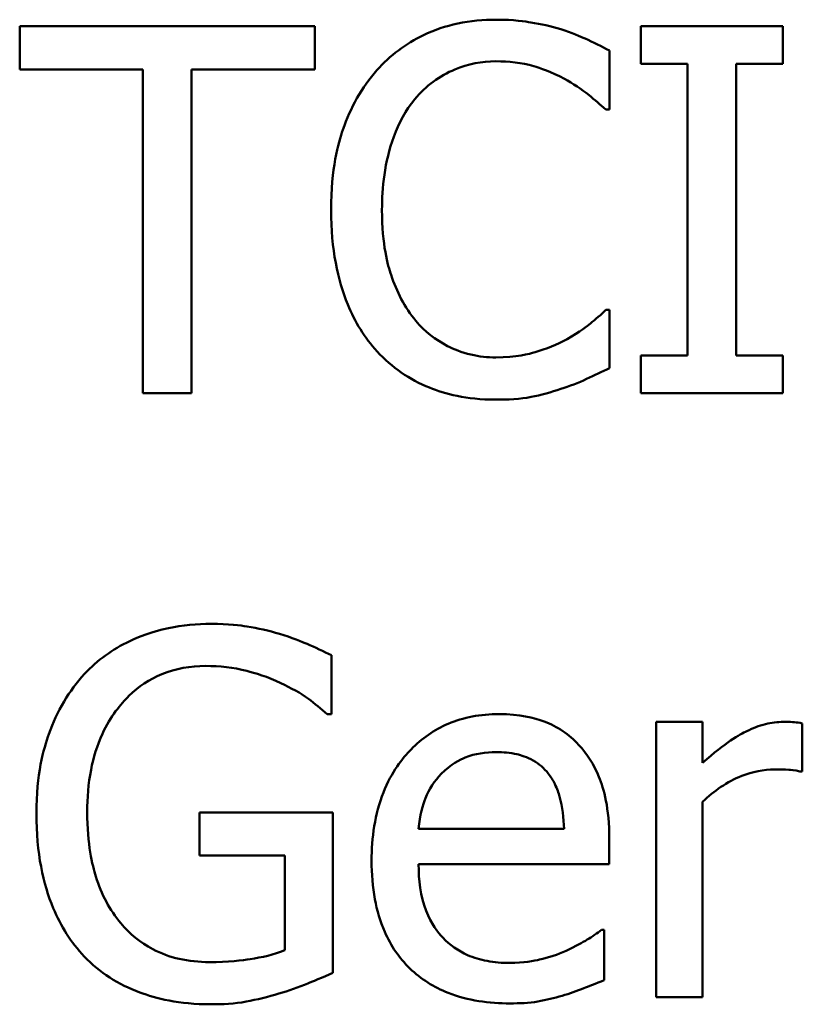
# Model space of a CAD drawing. Units: inches. Extents: x 0.05 to 2.15, y 0.02 to 1.67.
# Drawn here: x 1.44 to 1.46, y 0.51 to 0.53 of the extents above; entities that cross this region are included whole.
import ezdxf

# ---------------------------------------------------------------- set-up
doc = ezdxf.new("R2010")
doc.units = ezdxf.units.IN
doc.header["$LTSCALE"] = 0.1
doc.header["$MEASUREMENT"] = 0
doc.layers.add('Visible (ANSI)', color=7, linetype='Continuous', lineweight=50)

msp = doc.modelspace()

# ---------------------------------------------------------------- linework, layer by layer
at = {"layer": 'Visible (ANSI)'}
for p, q in [((1.449793999749122, 0.5299090188462972), (1.442719769578705, 0.5299090188462972)), ((1.442719769578705, 0.5299090188462972), (1.442719769578705, 0.528867851905893)), ((1.449793999749122, 0.528867851905893), (1.449793999749122, 0.5299090188462972)), ((1.461018635120326, 0.5299090188462972), (1.457609883082565, 0.5299090188462972)), ((1.457609883082565, 0.5299090188462972), (1.457609883082565, 0.5290104775141675)), ((1.461018635120326, 0.5290104775141675), (1.461018635120326, 0.5299090188462972)), ((1.456861098639123, 0.5279122603304537), (1.456861098639123, 0.5293242538523715)), ((1.442719769578705, 0.528867851905893), (1.445672119669988, 0.528867851905893)), ((1.445672119669988, 0.528867851905893), (1.445672119669988, 0.5211090188157593)), ((1.446841649657839, 0.528867851905893), (1.449793999749122, 0.528867851905893)), ((1.446841649657839, 0.5211090188157593), (1.446841649657839, 0.528867851905893)), ((1.457609883082565, 0.5290104775141675), (1.458729494107519, 0.5290104775141675)), ((1.458729494107519, 0.5290104775141675), (1.458729494107519, 0.5220075601478888)), ((1.45989902409537, 0.5220075601478888), (1.45989902409537, 0.5290104775141675)), ((1.45989902409537, 0.5290104775141675), (1.461018635120326, 0.5290104775141675)), ((1.456768391993744, 0.5279122603304537), (1.456861098639123, 0.5279122603304537)), ((1.456861098639123, 0.5231057773316025), (1.456775523274159, 0.5231057773316025)), ((1.456861098639123, 0.5217080463705123), (1.456861098639123, 0.5231057773316025)), ((1.457609883082565, 0.5220075601478888), (1.457609883082565, 0.5211090188157593)), ((1.458729494107519, 0.5220075601478888), (1.457609883082565, 0.5220075601478888)), ((1.461018635120326, 0.5220075601478888), (1.45989902409537, 0.5220075601478888)), ((1.461018635120326, 0.5211090188157593), (1.461018635120326, 0.5220075601478888)), ((1.445672119669988, 0.5211090188157593), (1.446841649657839, 0.5211090188157593)), ((1.457609883082565, 0.5211090188157593), (1.461018635120326, 0.5211090188157593)), ((1.45019335145229, 0.5134090300718619), (1.45019335145229, 0.5148210235937797)), ((1.450093513526498, 0.5134090300718619), (1.45019335145229, 0.5134090300718619)), ((1.45909318940862, 0.5132236167811051), (1.457980709664079, 0.5132236167811051)), ((1.457980709664079, 0.5132236167811051), (1.457980709664079, 0.5066200511179951)), ((1.45909318940862, 0.5122395000840109), (1.45909318940862, 0.5132236167811051)), ((1.461482168347218, 0.5120326929520128), (1.461482168347218, 0.5131879603790364)), ((1.461425118103908, 0.5120326929520128), (1.461482168347218, 0.5120326929520128)), ((1.45909318940862, 0.5066200511179951), (1.45909318940862, 0.5113053023498128)), ((1.450229007854359, 0.5110485762549187), (1.447034194229009, 0.5110485762549187)), ((1.447034194229009, 0.5110485762549187), (1.447034194229009, 0.5100216718753422)), ((1.450229007854359, 0.5072048161119206), (1.450229007854359, 0.5110485762549187)), ((1.455770012735824, 0.510656355832164), (1.452282816613512, 0.510656355832164)), ((1.45685396735871, 0.5098077334629304), (1.45685396735871, 0.5104138922980971)), ((1.447034194229009, 0.5100216718753422), (1.449073740427334, 0.5100216718753422)), ((1.449073740427334, 0.5100216718753422), (1.449073740427334, 0.5077467934233637)), ((1.452282816613512, 0.5098077334629304), (1.45685396735871, 0.5098077334629304)), ((1.456732735591676, 0.5082388517719107), (1.456668554067953, 0.5082388517719107)), ((1.456732735591676, 0.5070265341015774), (1.456732735591676, 0.5082388517719107)), ((1.457980709664079, 0.5066200511179951), (1.45909318940862, 0.5066200511179951))]:
    msp.add_line(p, q, dxfattribs=at)
for points, knots in [([(1.454144080801493, 0.5300659070153989), (1.453833964534538, 0.5300659070153989), (1.453524492153275, 0.5300377483494755), (1.452936273001991, 0.5299128036690162), (1.452663725782218, 0.5298217842413377), (1.451971832883639, 0.5294904969192588), (1.4516007422892, 0.5292083637976286), (1.45128443735559, 0.5288535893450655)], [-0.0616017503769787, -0.0616017503769787, -0.0616017503769787, -0.0616017503769787, -0.0438406596256789, -0.0438406596256789, -0.0271636134278982, -0.0271636134278982, 0, 0, 0, 0]), ([(1.455691568651273, 0.5298377060421596), (1.45545799681099, 0.529908793123985), (1.455215705148756, 0.5299619553703625), (1.454851913071693, 0.5300220311262076), (1.45456620888525, 0.5300659070153989), (1.454144080801493, 0.5300659070153989)], [-0.0713745132110596, -0.0713745132110596, -0.0713745132110596, -0.0713745132110596, -0.0241246199866551, -0.0241246199866551, 0, 0, 0, 0]), ([(1.456861098639123, 0.5293242538523715), (1.45666850009484, 0.5294275994127183), (1.456472404201636, 0.5295240762600198), (1.456170716221865, 0.5296585636726899), (1.455958276006759, 0.529751026151627), (1.455691568651273, 0.5298377060421596)], [-0.0473797279197576, -0.0473797279197576, -0.0473797279197576, -0.0473797279197576, -0.0160271076159828, -0.0160271076159828, 0, 0, 0, 0]), ([(1.452190109968132, 0.5281618551449343), (1.452323222241983, 0.5283175713898143), (1.452471412632916, 0.5284577747525053), (1.452797946390881, 0.528698245964077), (1.452971837547678, 0.5287961729453206), (1.453469253505824, 0.529004172435695), (1.453796831153013, 0.5290675277574775), (1.454136949521079, 0.5290675277574775)], [-0.0424251179577175, -0.0424251179577175, -0.0424251179577175, -0.0424251179577175, -0.0308125829123661, -0.0308125829123661, -0.0194377647350407, -0.0194377647350407, 0, 0, 0, 0]), ([(1.454136949521079, 0.5290675277574775), (1.454440991042031, 0.5290675277574775), (1.4547544865637, 0.5290365836120406), (1.455187249651983, 0.5289079243155244), (1.455463068229324, 0.5288205262654021), (1.455777144016237, 0.5286467822130675)], [-0.0629312403401456, -0.0629312403401456, -0.0629312403401456, -0.0629312403401456, -0.0205128376176667, -0.0205128376176667, 0, 0, 0, 0]), ([(1.45128443735559, 0.5288535893450655), (1.450915483076888, 0.528435441162536), (1.450649053098805, 0.5279547242830187), (1.450358270440148, 0.5271081418590768), (1.450186220171875, 0.526499411988925), (1.450186220171875, 0.5255018875506146)], [-0.1512021061748704, -0.1512021061748704, -0.1512021061748704, -0.1512021061748704, -0.0570085216494503, -0.0570085216494503, 0, 0, 0, 0]), ([(1.455777144016237, 0.5286467822130675), (1.455981459342984, 0.5285342002983298), (1.456188746975831, 0.5284030386377491), (1.45650437953924, 0.5281431059384719), (1.456638661444313, 0.5280301971935734), (1.456768391993744, 0.5279122603304537)], [-0.023367916123074, -0.023367916123074, -0.023367916123074, -0.023367916123074, -0.0100198666981131, -0.0100198666981131, 0, 0, 0, 0]), ([(1.451405669122622, 0.5255018875506146), (1.451405669122622, 0.526026034263329), (1.451464784535878, 0.5266488155278053), (1.45180776259478, 0.5275843634973427), (1.451969554270418, 0.5278946434342399), (1.452190109968132, 0.5281618551449343)], [-0.056966568788676, -0.056966568788676, -0.056966568788676, -0.056966568788676, -0.0198012102480139, -0.0198012102480139, 0, 0, 0, 0]), ([(1.450186220171875, 0.5255018875506146), (1.450186220171875, 0.5245548480597905), (1.450342825769621, 0.5238261521813631), (1.450757758286803, 0.5228202681574731), (1.450987032083584, 0.522436626778999), (1.451291568636003, 0.5221073980736809)], [-0.0621932323959897, -0.0621932323959897, -0.0621932323959897, -0.0621932323959897, -0.0256306155464871, -0.0256306155464871, 0, 0, 0, 0]), ([(1.452218635089788, 0.5228419199562948), (1.451947159261879, 0.523164617638525), (1.451756480250159, 0.5235437815554606), (1.451546789134944, 0.5241728549011108), (1.451405669122622, 0.5246593230190201), (1.451405669122622, 0.5255018875506146)], [-0.1321894546622378, -0.1321894546622378, -0.1321894546622378, -0.1321894546622378, -0.0481525629806236, -0.0481525629806236, 0, 0, 0, 0]), ([(1.456775523274159, 0.5231057773316025), (1.456665601729167, 0.5229958557866105), (1.456520973350248, 0.5228743277472244), (1.456334066516647, 0.5227236864186496), (1.456155592411961, 0.5225813569855774), (1.45584132553996, 0.5223997805706438)], [-0.0578091885364721, -0.0578091885364721, -0.0578091885364721, -0.0578091885364721, -0.0207426679858315, -0.0207426679858315, 0, 0, 0, 0]), ([(1.454136949521079, 0.5219647724654064), (1.453934851257399, 0.5219647724654064), (1.453735046915098, 0.5219866597256858), (1.453308097431824, 0.5220868787822789), (1.453118997282251, 0.5221652897596878), (1.452683777487769, 0.5223861519845869), (1.452432489360125, 0.5225910524468598), (1.452218635089788, 0.5228419199562948)], [-0.0356289444952135, -0.0356289444952135, -0.0356289444952135, -0.0356289444952135, -0.0278918172303368, -0.0278918172303368, -0.0188394137409383, -0.0188394137409383, 0, 0, 0, 0]), ([(1.45584132553996, 0.5223997805706438), (1.455600489192715, 0.5222665519530191), (1.45533901055041, 0.5221660196075426), (1.454942148343925, 0.5220512247544268), (1.454623643178993, 0.5219647724654064), (1.454136949521079, 0.5219647724654064)], [-0.0832691741402385, -0.0832691741402385, -0.0832691741402385, -0.0832691741402385, -0.0278145425496889, -0.0278145425496889, 0, 0, 0, 0]), ([(1.451291568636003, 0.5221073980736809), (1.451465037971499, 0.5219175194767206), (1.451656852843235, 0.5217483626409783), (1.45207936072346, 0.5214558571854374), (1.452304695614423, 0.5213360777076961), (1.452911534469051, 0.5210939400366371), (1.453427616487611, 0.5209521306466574), (1.454122686960253, 0.5209521306466574)], [-0.0911837786487164, -0.0911837786487164, -0.0911837786487164, -0.0911837786487164, -0.0654286623283265, -0.0654286623283265, -0.0397232775114071, -0.0397232775114071, 0, 0, 0, 0]), ([(1.455691568651273, 0.5212088567415515), (1.455897804205235, 0.521273558091814), (1.456117177112728, 0.5213530539033444), (1.456494165272283, 0.5215363120364608), (1.456677314536606, 0.5216228781278828), (1.456861098639123, 0.5217080463705123)], [-0.0239555741506534, -0.0239555741506534, -0.0239555741506534, -0.0239555741506534, -0.0115762577701294, -0.0115762577701294, 0, 0, 0, 0]), ([(1.454122686960253, 0.5209521306466574), (1.45441887111824, 0.5209521306466574), (1.454727174351519, 0.520967151380698), (1.45522008053092, 0.5210635895462326), (1.455457982475465, 0.5211309946829493), (1.455691568651273, 0.5212088567415515)], [-0.0287036875741582, -0.0287036875741582, -0.0287036875741582, -0.0287036875741582, -0.0140715557813392, -0.0140715557813392, 0, 0, 0, 0]), ([(1.447312314165145, 0.5155769393176345), (1.446966484077609, 0.5155769393176345), (1.446622231875536, 0.5155446893425232), (1.445869172947531, 0.5153838535722173), (1.445561142465425, 0.5152567882941824), (1.44494729633305, 0.514965128860073), (1.444583190988319, 0.5147052593894906), (1.444274388708898, 0.5143717529277149)], [-0.0493285027669515, -0.0493285027669515, -0.0493285027669515, -0.0493285027669515, -0.0388402115132915, -0.0388402115132915, -0.025975627974309, -0.025975627974309, 0, 0, 0, 0]), ([(1.448945377379888, 0.5153344757835681), (1.44869093591708, 0.5154127654644319), (1.448431018941521, 0.5154712391949536), (1.448016994175525, 0.5155366115264269), (1.447726042322388, 0.5155769393176345), (1.447312314165145, 0.5155769393176345)], [-0.0647990953412196, -0.0647990953412196, -0.0647990953412196, -0.0647990953412196, -0.0236445641864337, -0.0236445641864337, 0, 0, 0, 0]), ([(1.45019335145229, 0.5148210235937797), (1.450014354048045, 0.5149134093508092), (1.449791792808543, 0.5150129820592281), (1.449503773657749, 0.5151372256144722), (1.449237168158055, 0.5152511069898057), (1.448945377379888, 0.5153344757835681)], [-0.0476578813538618, -0.0476578813538618, -0.0476578813538618, -0.0476578813538618, -0.0173431384763786, -0.0173431384763786, 0, 0, 0, 0]), ([(1.44433857023262, 0.5110628388157462), (1.44433857023262, 0.5114004464967624), (1.44436508582574, 0.5117407284072861), (1.444487282192038, 0.512369422110496), (1.444575501200946, 0.5126594245804266), (1.444898570370004, 0.5133598151274243), (1.445141724096204, 0.5136521647077174), (1.445568895657839, 0.514069221215412), (1.445829639002178, 0.514245751311246), (1.446460157680816, 0.5145060194927967), (1.446814849426491, 0.5145642974988855), (1.447176819837284, 0.5145642974988855)], [-0.0764332562659472, -0.0764332562659472, -0.0764332562659472, -0.0764332562659472, -0.0650282102797989, -0.0650282102797989, -0.0548013078400519, -0.0548013078400519, -0.0389785462257082, -0.0389785462257082, -0.0206866089767679, -0.0206866089767679, 0, 0, 0, 0]), ([(1.447176819837284, 0.5145642974988855), (1.447509795474623, 0.5145642974988855), (1.447841880248429, 0.514529162562471), (1.448351077500757, 0.5143989028002478), (1.448669843508637, 0.5143062783715489), (1.448981033781956, 0.5141506832348895)], [-0.0542661607852205, -0.0542661607852205, -0.0542661607852205, -0.0542661607852205, -0.0198837024401016, -0.0198837024401016, 0, 0, 0, 0]), ([(1.444274388708898, 0.5143717529277149), (1.444086707489925, 0.5141696346918984), (1.443923200606413, 0.513949241070319), (1.44363517343286, 0.5134643953281688), (1.443515249007053, 0.5132026734708277), (1.443293840900828, 0.5125806221247639), (1.443119121281873, 0.5119643092363165), (1.443119121281873, 0.5110271824136775)], [-0.1347113576730497, -0.1347113576730497, -0.1347113576730497, -0.1347113576730497, -0.0950197457276301, -0.0950197457276301, -0.0535567979138052, -0.0535567979138052, 0, 0, 0, 0]), ([(1.448981033781956, 0.5141506832348895), (1.449218127245008, 0.5140400396187986), (1.449461692453384, 0.5139112179912492), (1.449795868874995, 0.5136593003811127), (1.449946959058063, 0.5135366742863045), (1.450093513526498, 0.5134090300718619)], [-0.0239168730386601, -0.0239168730386601, -0.0239168730386601, -0.0239168730386601, -0.0111070047547782, -0.0111070047547782, 0, 0, 0, 0]), ([(1.454208262325217, 0.5134090300718619), (1.453993565729181, 0.5134090300718619), (1.453779240899233, 0.5133912234256122), (1.453369942748373, 0.5133131568378017), (1.453177063493613, 0.5132559537195819), (1.452654266267246, 0.5130335763132609), (1.452360037000218, 0.5128267822325348), (1.451895609009456, 0.5123505908667153), (1.451634400910992, 0.5120249899303912), (1.451232239656688, 0.5110095520762779), (1.451156074308142, 0.5104448806797697), (1.451156074308142, 0.5098861775474814)], [-0.1420872671398884, -0.1420872671398884, -0.1420872671398884, -0.1420872671398884, -0.1202250808044684, -0.1202250808044684, -0.0996597987057462, -0.0996597987057462, -0.0623768085737102, -0.0623768085737102, -0.0319298840102764, -0.0319298840102764, 0, 0, 0, 0]), ([(1.456119445476095, 0.5126745081892482), (1.456005025450903, 0.5127982686246613), (1.455878494089021, 0.5129082172615207), (1.45560021421584, 0.5130961465265269), (1.455452329576161, 0.5131718958104468), (1.455053906243495, 0.5133216790182165), (1.454707940585188, 0.5134090300718619), (1.454208262325217, 0.5134090300718619)], [-0.0656656065449322, -0.0656656065449322, -0.0656656065449322, -0.0656656065449322, -0.0470389973580419, -0.0470389973580419, -0.0285566125572804, -0.0285566125572804, 0, 0, 0, 0]), ([(1.461032897681153, 0.5132236167811051), (1.460886075835432, 0.5132236167811051), (1.460741182409353, 0.5132040938447402), (1.460444449457193, 0.5131296102697043), (1.460295159698834, 0.5130723459798086), (1.459979497708249, 0.5129182432757429), (1.45964386713442, 0.5127318707564911), (1.45909318940862, 0.5122395000840109)], [-0.1094206726965872, -0.1094206726965872, -0.1094206726965872, -0.1094206726965872, -0.0771695987789958, -0.0771695987789958, -0.0422165946304524, -0.0422165946304524, 0, 0, 0, 0]), ([(1.461482168347218, 0.5131879603790364), (1.461419627392588, 0.5132004685699624), (1.461353259905535, 0.5132111824899006), (1.461244000540578, 0.5132202874369804), (1.461170640928596, 0.5132236167811051), (1.461032897681153, 0.5132236167811051)], [-0.0188520743314423, -0.0188520743314423, -0.0188520743314423, -0.0188520743314423, -0.007872026591406, -0.007872026591406, 0, 0, 0, 0]), ([(1.452824793924955, 0.5119756427087033), (1.453061227471899, 0.5122120762556472), (1.453277586986714, 0.5123168420346179), (1.453632547224514, 0.512464551691791), (1.453893923175805, 0.512496226178905), (1.454144080801493, 0.512496226178905)], [-0.0219348728179717, -0.0219348728179717, -0.0219348728179717, -0.0219348728179717, -0.0142965083081294, -0.0142965083081294, 0, 0, 0, 0]), ([(1.454144080801493, 0.512496226178905), (1.45430955517807, 0.512496226178905), (1.454479806889766, 0.5124828032933905), (1.454739408867905, 0.5124242008247984), (1.454880003675561, 0.5123832607124056), (1.455171414899185, 0.5122164239324208), (1.45529245928687, 0.512111879379706), (1.455392054873895, 0.5119827739891168)], [-0.0354481412631917, -0.0354481412631917, -0.0354481412631917, -0.0354481412631917, -0.019190411915354, -0.019190411915354, -0.0093186896022483, -0.0093186896022483, 0, 0, 0, 0]), ([(1.45685396735871, 0.5104138922980971), (1.45685396735871, 0.5111649280206617), (1.456726386949065, 0.5116133690839201), (1.456489695640704, 0.5121912745427947), (1.456330555957559, 0.5124507310788965), (1.456119445476095, 0.5126745081892482)], [-0.0356917291395013, -0.0356917291395013, -0.0356917291395013, -0.0356917291395013, -0.0175817616946196, -0.0175817616946196, 0, 0, 0, 0]), ([(1.45909318940862, 0.5113053023498128), (1.459366354883241, 0.5115687119146257), (1.459676229573253, 0.5117867255396951), (1.46028585133909, 0.5120275334376349), (1.460551166232515, 0.5120826119149089), (1.460826090549155, 0.5120826119149089)], [-0.0374601854013627, -0.0374601854013627, -0.0374601854013627, -0.0374601854013627, -0.015711924695998, -0.015711924695998, 0, 0, 0, 0]), ([(1.460826090549155, 0.5120826119149089), (1.46093288243721, 0.5120826119149089), (1.461050718296942, 0.5120809666238003), (1.461196490094439, 0.5120734911470058), (1.461299259287354, 0.5120676537343889), (1.461425118103908, 0.5120326929520128)], [-0.0280503168976958, -0.0280503168976958, -0.0280503168976958, -0.0280503168976958, -0.0074651766139045, -0.0074651766139045, 0, 0, 0, 0]), ([(1.452282816613512, 0.510656355832164), (1.452311435122909, 0.5109940542430529), (1.452379901490321, 0.511228966216905), (1.452534925911639, 0.5116122210362761), (1.45266336067864, 0.5118049847054569), (1.452824793924955, 0.5119756427087033)], [-0.0236265555534671, -0.0236265555534671, -0.0236265555534671, -0.0236265555534671, -0.0134253666888924, -0.0134253666888924, 0, 0, 0, 0]), ([(1.455392054873895, 0.5119827739891168), (1.45545369333757, 0.5119063422941617), (1.45550549120633, 0.5118230091374629), (1.455605234447014, 0.5116208978339696), (1.455640670557144, 0.5115128312998598), (1.455733039293775, 0.5111859880779319), (1.455761861406533, 0.5109131227048115), (1.455770012735824, 0.510656355832164)], [-0.0229967156047924, -0.0229967156047924, -0.0229967156047924, -0.0229967156047924, -0.019374352798653, -0.019374352798653, -0.0146816193298535, -0.0146816193298535, 0, 0, 0, 0]), ([(1.443119121281873, 0.5110271824136775), (1.443119121281873, 0.5100693792574102), (1.443280784611495, 0.5093382716567878), (1.4437050146217, 0.5083251792398099), (1.443947143811556, 0.5079335662345212), (1.444267257428484, 0.5075970365346755)], [-0.0627736665252494, -0.0627736665252494, -0.0627736665252494, -0.0627736665252494, -0.0265440043567248, -0.0265440043567248, 0, 0, 0, 0]), ([(1.445144404919371, 0.5083957399410127), (1.44501018748185, 0.5085519202319473), (1.444895684070599, 0.5087222727008124), (1.444694259502476, 0.5090987448102787), (1.444611175697375, 0.5093043425195419), (1.44446007816929, 0.5097888966613333), (1.44433857023262, 0.5102798802536695), (1.44433857023262, 0.5110628388157462)], [-0.1114180684612481, -0.1114180684612481, -0.1114180684612481, -0.1114180684612481, -0.0792624400363397, -0.0792624400363397, -0.0447460818226823, -0.0447460818226823, 0, 0, 0, 0]), ([(1.451156074308142, 0.5098861775474814), (1.451156074308142, 0.5095794096972682), (1.45117889966593, 0.5092696759613518), (1.451284413311904, 0.5086992653300185), (1.451360469784695, 0.5084358550142122), (1.451616126739598, 0.5078553497870936), (1.451815061287029, 0.5075619341562675), (1.452339801891073, 0.5070522906898499), (1.452648293772225, 0.5068587122985698), (1.453463097069501, 0.5065379153623458), (1.453974749267328, 0.5064702942293068), (1.454479250980939, 0.5064702942293068)], [-0.1037061398089063, -0.1037061398089063, -0.1037061398089063, -0.1037061398089063, -0.0861984116404314, -0.0861984116404314, -0.070606355369987, -0.070606355369987, -0.0500082980120054, -0.0500082980120054, -0.0288322729328115, -0.0288322729328115, 0, 0, 0, 0]), ([(1.454464988420111, 0.5074401483655735), (1.454284340213249, 0.5074401483655735), (1.454102827803213, 0.5074542998562667), (1.453763889911265, 0.5075184903802212), (1.453606407717038, 0.5075650363288688), (1.453230371542742, 0.507730569117502), (1.453032233220163, 0.5078690852403323), (1.45274696821039, 0.5081692984973251), (1.45258551159814, 0.508371474945816), (1.452329210224364, 0.5090445228863111), (1.452282816613512, 0.50943201236778), (1.452282816613512, 0.5098077334629304)], [-0.1104386954423133, -0.1104386954423133, -0.1104386954423133, -0.1104386954423133, -0.0892633444360803, -0.0892633444360803, -0.0700078328578028, -0.0700078328578028, -0.041111506147395, -0.041111506147395, -0.0214724605878581, -0.0214724605878581, 0, 0, 0, 0]), ([(1.447262395202248, 0.5074615422068148), (1.447020356830754, 0.5074615422068148), (1.446778818914357, 0.5074849010479859), (1.446321172593603, 0.5075898567648709), (1.446111331692346, 0.507666268154294), (1.44561381551608, 0.507927225229278), (1.445358922392774, 0.5081366999731298), (1.445144404919371, 0.5083957399410127)], [-0.0458188698103735, -0.0458188698103735, -0.0458188698103735, -0.0458188698103735, -0.0321069221896437, -0.0321069221896437, -0.0192213939468919, -0.0192213939468919, 0, 0, 0, 0]), ([(1.456668554067953, 0.5082388517719107), (1.45656488434238, 0.5081515509503763), (1.456441985236151, 0.5080697925329138), (1.456212341354472, 0.5079312143284517), (1.456055654166747, 0.5078447796568354), (1.455819931698719, 0.5077325308625362)], [-0.0300804826141366, -0.0300804826141366, -0.0300804826141366, -0.0300804826141366, -0.0149209526465653, -0.0149209526465653, 0, 0, 0, 0]), ([(1.444267257428484, 0.5075970365346755), (1.4444515967746, 0.5074056072137073), (1.444654929151453, 0.5072371431835117), (1.445103895963554, 0.5069458564046166), (1.445344448948512, 0.5068273469141561), (1.445981158782801, 0.5065926151780129), (1.44653164880586, 0.5064489003880656), (1.44730518288473, 0.5064489003880656)], [-0.102028232108133, -0.102028232108133, -0.102028232108133, -0.102028232108133, -0.0733160857935267, -0.0733160857935267, -0.0442074726074083, -0.0442074726074083, 0, 0, 0, 0]), ([(1.449073740427334, 0.5077467934233637), (1.448817193011612, 0.5076376243102902), (1.448521698599191, 0.5075727371413647), (1.448068005507782, 0.5075069845194214), (1.447719484999923, 0.5074615422068148), (1.447262395202248, 0.5074615422068148)], [-0.0663935908417091, -0.0663935908417091, -0.0663935908417091, -0.0663935908417091, -0.026122681937104, -0.026122681937104, 0, 0, 0, 0]), ([(1.455819931698719, 0.5077325308625362), (1.455616054899457, 0.5076407863028685), (1.455399389042093, 0.5075727364704249), (1.455060001909866, 0.5074938889548567), (1.454804951153974, 0.5074401483655735), (1.454464988420111, 0.5074401483655735)], [-0.0541904845344627, -0.0541904845344627, -0.0541904845344627, -0.0541904845344627, -0.0194288702402413, -0.0194288702402413, 0, 0, 0, 0]), ([(1.448931114819061, 0.5067056264829599), (1.449165806407298, 0.5067734262751173), (1.449403767721455, 0.5068598901774175), (1.449687026358267, 0.5069747969829173), (1.450002417123787, 0.5071024848142435), (1.450229007854359, 0.5072048161119206)], [-0.0705538758616341, -0.0705538758616341, -0.0705538758616341, -0.0705538758616341, -0.0142089949543647, -0.0142089949543647, 0, 0, 0, 0]), ([(1.45572722505334, 0.5066557075200638), (1.455899803703808, 0.5067042452655075), (1.456081127348543, 0.5067689432182118), (1.456330695204646, 0.5068663355523004), (1.45654453861696, 0.506949861260027), (1.456732735591676, 0.5070265341015774)], [-0.0349686180354815, -0.0349686180354815, -0.0349686180354815, -0.0349686180354815, -0.0116138061085413, -0.0116138061085413, 0, 0, 0, 0]), ([(1.44730518288473, 0.5064489003880656), (1.447577816835388, 0.5064489003880656), (1.447877695952155, 0.5064636777854103), (1.448411486090571, 0.5065617208720582), (1.4486728809312, 0.506629426319329), (1.448931114819061, 0.5067056264829599)], [-0.0310164143193656, -0.0310164143193656, -0.0310164143193656, -0.0310164143193656, -0.0153871751221542, -0.0153871751221542, 0, 0, 0, 0]), ([(1.454479250980939, 0.5064702942293068), (1.454689973804178, 0.5064702942293068), (1.454933701538868, 0.5064799737578456), (1.455339795515524, 0.5065513145915826), (1.455534738861992, 0.5066001003981185), (1.45572722505334, 0.5066557075200638)], [-0.0235636756461466, -0.0235636756461466, -0.0235636756461466, -0.0235636756461466, -0.0114504251442011, -0.0114504251442011, 0, 0, 0, 0])]:
    msp.add_open_spline(points, degree=3, knots=knots, dxfattribs=at)

doc.saveas('drawing.dxf')
